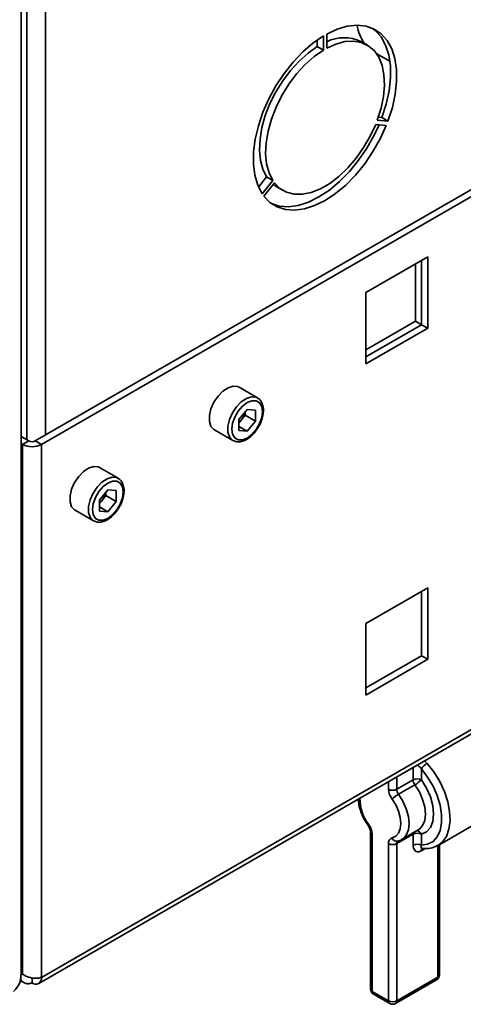
# Paper-space layout 'Blatt1' of a CAD drawing. Units: millimetres. Extents: x 0 to 4201, y 0 to 2970.
# Drawn here: x 3743 to 3820, y 614 to 784 of the extents above; entities that cross this region are included whole.
import ezdxf

# ---------------------------------------------------------------- set-up
doc = ezdxf.new("R2010")
doc.units = ezdxf.units.MM

psp = doc.layouts.new('Blatt1')

# ---------------------------------------------------------------- linework, layer by layer
at = {"color": 7, "linetype": 'Continuous', "lineweight": 35, "ltscale": 10}
for p, q in [((3743.44, 618.99), (3743.44, 1265.76)), ((3794.52, 780.45), (3794.52, 779.3)), ((3795.58, 781.14), (3795.58, 778.69)), ((3796.14, 779.02), (3796.14, 781.47)), ((3795.58, 778.69), (3794.52, 779.3)), ((3803.11, 779.58), (3802.05, 780.19)), ((3804.7, 778.12), (3807.04, 776.77)), ((3843.24, 767.42), (3745.87, 711.21)), ((3844.3, 766.81), (3746.93, 710.6)), ((3805.66, 767.04), (3805.06, 767.09)), ((3806.72, 766.42), (3805.66, 767.04)), ((3804.6, 765.86), (3806.43, 765.7)), ((3806.72, 766.42), (3804.88, 766.59)), ((3785.78, 756.79), (3784.38, 755.05)), ((3786.84, 756.18), (3785.78, 756.79)), ((3786.84, 756.18), (3785.01, 753.89)), ((3785.29, 753.49), (3787.13, 755.77)), ((3787.55, 755.07), (3788.61, 754.46)), ((3813.57, 742.99), (3802.9, 736.83)), ((3813.57, 730.66), (3813.57, 742.99)), ((3811.45, 731.88), (3811.45, 741.76)), ((3812.51, 731.27), (3812.51, 742.38)), ((3802.9, 736.83), (3802.9, 724.5)), ((3802.9, 726.95), (3811.45, 731.88)), ((3802.9, 725.72), (3812.51, 731.27)), ((3811.45, 731.88), (3812.51, 731.27)), ((3812.51, 731.27), (3813.57, 730.66)), ((3802.9, 724.5), (3813.57, 730.66)), ((3784.2, 718.65), (3781.02, 720.48)), ((3782.43, 716.66), (3781.01, 714.89)), ((3782.08, 715.65), (3782.08, 716.23)), ((3782.43, 716.66), (3783.85, 716.53)), ((3783.85, 714.63), (3783.85, 716.53)), ((3781.01, 714.89), (3781.01, 712.99)), ((3781.37, 714.77), (3781.01, 714.32)), ((3782.08, 715.65), (3781.37, 714.77)), ((3782.08, 715.65), (3783.85, 714.63)), ((3783.85, 714.63), (3782.43, 712.87)), ((3776.77, 713.12), (3779.95, 711.28)), ((3781.01, 713.69), (3782.43, 712.87)), ((3782.43, 712.87), (3781.01, 712.99)), ((3744.74, 711.21), (3743.44, 711.96)), ((3743.68, 710.6), (3743.44, 710.74)), ((3744.74, 711.21), (3743.68, 710.6)), ((3745.87, 711.21), (3746.93, 710.6)), ((3743.68, 710.6), (3743.68, 619.15)), ((3746.93, 710.6), (3746.93, 618.58)), ((3760.16, 704.77), (3756.97, 706.6)), ((3758.38, 702.78), (3756.96, 701.01)), ((3758.04, 701.78), (3758.04, 702.35)), ((3758.38, 702.78), (3759.81, 702.65)), ((3759.81, 700.76), (3759.81, 702.65)), ((3756.96, 701.01), (3756.96, 699.11)), ((3757.33, 700.89), (3756.96, 700.44)), ((3758.04, 701.78), (3757.33, 700.89)), ((3758.04, 701.78), (3759.81, 700.76)), ((3759.81, 700.76), (3758.38, 698.99)), ((3752.72, 699.24), (3755.91, 697.41)), ((3756.96, 699.81), (3758.38, 698.99)), ((3758.38, 698.99), (3756.96, 699.11)), ((3746.45, 617.52), (3863.77, 685.25)), ((3813.57, 685.83), (3802.9, 679.67)), ((3812.51, 674.11), (3812.51, 685.22)), ((3813.57, 673.5), (3813.57, 685.83)), ((3802.9, 679.67), (3802.9, 667.34)), ((3802.9, 668.56), (3812.51, 674.11)), ((3802.9, 667.34), (3813.57, 673.5)), ((3812.51, 674.11), (3813.57, 673.5)), ((3812.48, 654.58), (3812.48, 652.69)), ((3808.24, 651.06), (3811.06, 652.69)), ((3811.37, 651.85), (3808.54, 650.21)), ((3815.36, 641.38), (3823.84, 646.28)), ((3803.7, 643.72), (3803.7, 616.56)), ((3803.99, 643.31), (3803.99, 616.16)), ((3811.06, 643.31), (3808.24, 641.68)), ((3809.11, 642.4), (3811.94, 644.03)), ((3811.06, 641.42), (3811.06, 643.31)), ((3812.48, 643.31), (3812.48, 641.42)), ((3806.82, 614.52), (3806.82, 641.68)), ((3808.24, 641.68), (3808.24, 614.52)), ((3815.6, 619.01), (3815.6, 641.52)), ((3743.68, 619.15), (3743.44, 619.56)), ((3743.44, 619.02), (3743.68, 619.15)), ((3743.27, 618.03), (3743.9, 617.67)), ((3745.3, 618.49), (3745.3, 617.64)), ((3808.03, 614.07), (3815.1, 618.15)), ((3808.24, 614.52), (3815.31, 618.61)), ((3803.99, 616.16), (3806.82, 614.52)), ((3804.2, 615.7), (3807.03, 614.07))]:
    psp.add_line(p, q, dxfattribs=at)
at = {"color": 1, "linetype": 'Continuous', "lineweight": 35, "ltscale": 10}
for p, q in [((3747.64, 1078.45), (3747.64, 712.23)), ((3744.38, 1077.76), (3744.38, 711.42)), ((3863.79, 686.04), (3746.93, 618.58)), ((3811.06, 652.69), (3811.06, 654.82)), ((3813.5, 655.54), (3813.04, 655.96)), ((3808.24, 653.19), (3808.24, 651.06)), ((3806.82, 651.06), (3806.82, 652.37)), ((3815.31, 618.61), (3815.31, 641.37)), ((3813.13, 640.83), (3812.48, 640.45))]:
    psp.add_line(p, q, dxfattribs=at)
at = {"color": 7, "linetype": 'Continuous', "lineweight": 35, "ltscale": 10, "flags": 128}
for points in [[(3796.14, 781.47), (3797.95, 782.31), (3799.7, 782.82), (3801.38, 782.99), (3802.93, 782.83), (3804.34, 782.32), (3805.56, 781.49), (3806.58, 780.35), (3807.37, 778.92), (3807.91, 777.24), (3808.19, 775.34), (3808.21, 773.27), (3807.97, 771.06), (3807.47, 768.76), (3806.72, 766.42)], [(3804.06, 782.45), (3804.5, 782.1), (3805.52, 780.96), (3806.3, 779.54), (3806.85, 777.85), (3807.13, 775.96), (3807.15, 773.88), (3806.91, 771.67), (3806.41, 769.37), (3805.66, 767.04)], [(3785.01, 753.89), (3784.26, 755.36), (3783.75, 757.08), (3783.51, 759.01), (3783.53, 761.11), (3783.82, 763.33), (3784.36, 765.64), (3785.14, 767.98), (3786.16, 770.29), (3787.39, 772.54), (3788.79, 774.66), (3790.35, 776.63), (3792.02, 778.38), (3793.78, 779.9), (3795.58, 781.14)], [(3794.52, 779.3), (3792.92, 778.18), (3791.37, 776.81), (3789.9, 775.2), (3788.55, 773.41), (3787.36, 771.48), (3786.35, 769.46), (3785.55, 767.39), (3784.97, 765.32), (3784.64, 763.31), (3784.55, 761.41), (3784.72, 759.66), (3785.13, 758.11), (3785.78, 756.79)], [(3795.58, 778.69), (3793.98, 777.57), (3792.43, 776.19), (3790.96, 774.59), (3789.62, 772.8), (3788.42, 770.87), (3787.41, 768.84), (3786.61, 766.77), (3786.03, 764.71), (3785.7, 762.7), (3785.61, 760.8), (3785.78, 759.05), (3786.19, 757.5), (3786.84, 756.18)], [(3804.88, 766.59), (3805.53, 768.66), (3805.94, 770.69), (3806.11, 772.63), (3806.03, 774.44), (3805.69, 776.06), (3805.12, 777.46), (3804.31, 778.6), (3803.3, 779.46), (3802.11, 780.01), (3800.76, 780.25), (3799.29, 780.16), (3797.74, 779.74), (3796.14, 779.02)], [(3806.43, 765.7), (3805.38, 763.39), (3804.13, 761.16), (3802.7, 759.05), (3801.12, 757.12), (3799.43, 755.4), (3797.67, 753.92), (3795.86, 752.73), (3794.06, 751.84), (3792.29, 751.27), (3790.6, 751.05), (3789.02, 751.16), (3787.59, 751.61), (3786.34, 752.39), (3785.29, 753.49)], [(3805.17, 765.81), (3804.32, 764), (3803.07, 761.77), (3801.64, 759.67), (3800.06, 757.73), (3798.37, 756.01), (3796.61, 754.53), (3794.8, 753.34), (3793, 752.45), (3791.23, 751.89), (3789.54, 751.66), (3787.96, 751.77), (3786.6, 752.2)], [(3787.13, 755.77), (3788.07, 754.82), (3789.21, 754.17), (3790.51, 753.83), (3791.94, 753.81), (3793.47, 754.12), (3795.06, 754.75), (3796.66, 755.68), (3798.25, 756.88), (3799.78, 758.34), (3801.21, 760.01), (3802.51, 761.85), (3803.65, 763.81), (3804.6, 765.86)], [(3786.91, 755.51), (3787.01, 755.43), (3787.55, 755.07)], [(3781.02, 720.48), (3780.76, 720.6), (3779.99, 720.67), (3779.12, 720.39), (3778.22, 719.8), (3777.39, 718.94), (3776.69, 717.89), (3776.18, 716.74), (3775.92, 715.6), (3775.92, 714.57), (3776.18, 713.73), (3776.69, 713.17), (3776.77, 713.12)], [(3785.08, 716.29), (3784.95, 717.16), (3784.57, 717.8), (3783.99, 718.14), (3783.25, 718.15), (3782.43, 717.82), (3781.61, 717.2), (3780.87, 716.34), (3780.28, 715.32), (3779.9, 714.25), (3779.77, 713.23), (3779.9, 712.36), (3780.28, 711.72), (3780.87, 711.38), (3781.61, 711.38), (3782.43, 711.7), (3783.25, 712.32), (3783.99, 713.18), (3784.57, 714.2), (3784.95, 715.27), (3785.08, 716.29)], [(3756.97, 706.6), (3756.72, 706.72), (3755.95, 706.79), (3755.07, 706.51), (3754.18, 705.92), (3753.35, 705.06), (3752.65, 704.01), (3752.14, 702.87), (3751.88, 701.72), (3751.88, 700.69), (3752.14, 699.85), (3752.65, 699.29), (3752.72, 699.24)], [(3761.04, 702.41), (3760.91, 703.28), (3760.53, 703.92), (3759.94, 704.26), (3759.2, 704.27), (3758.38, 703.94), (3757.57, 703.32), (3756.83, 702.46), (3756.24, 701.44), (3755.86, 700.37), (3755.73, 699.35), (3755.86, 698.48), (3756.24, 697.84), (3756.83, 697.51), (3757.57, 697.5), (3758.38, 697.82), (3759.2, 698.44), (3759.94, 699.3), (3760.53, 700.32), (3760.91, 701.39), (3761.04, 702.41)], [(3812.48, 641.42), (3813.56, 641.58), (3814.49, 642.07), (3815.22, 642.87), (3815.72, 643.94), (3815.98, 645.24), (3815.98, 646.72), (3815.72, 648.32), (3815.22, 649.97), (3814.49, 651.61), (3813.56, 653.17), (3812.48, 654.58)], [(3812.48, 652.69), (3813.37, 651.27), (3814.04, 649.75), (3814.46, 648.22), (3814.6, 646.78), (3814.46, 645.5), (3814.04, 644.46), (3813.37, 643.71), (3812.48, 643.31)], [(3807.43, 642.67), (3808.06, 642.96), (3808.54, 643.49), (3808.84, 644.23), (3808.94, 645.14), (3808.84, 646.18), (3808.54, 647.27), (3808.06, 648.35), (3807.43, 649.37)]]:
    psp.add_lwpolyline(points, dxfattribs=at)
at = {"color": 1, "linetype": 'Continuous', "lineweight": 35, "ltscale": 10, "flags": 128}
for points in [[(3779.94, 711.29), (3779.87, 711.33), (3779.37, 711.9), (3779.1, 712.73), (3779.1, 713.77), (3779.37, 714.91), (3779.87, 716.05), (3780.57, 717.1), (3781.4, 717.96), (3782.3, 718.56), (3783.17, 718.83), (3783.95, 718.76), (3784.23, 718.63)], [(3755.9, 697.41), (3755.83, 697.45), (3755.32, 698.02), (3755.06, 698.85), (3755.06, 699.89), (3755.32, 701.03), (3755.83, 702.17), (3756.53, 703.22), (3757.36, 704.08), (3758.26, 704.68), (3759.13, 704.95), (3759.9, 704.88), (3760.18, 704.75)], [(3813.5, 655.54), (3814.65, 654.05), (3815.65, 652.41), (3816.45, 650.68), (3817.02, 648.92), (3817.35, 647.21), (3817.42, 645.6), (3817.23, 644.16), (3816.79, 642.93), (3816.11, 641.97), (3815.36, 641.38)], [(3811.94, 644.03), (3812.13, 644.15), (3812.7, 644.79), (3813.06, 645.68), (3813.19, 646.78), (3813.06, 648.02), (3812.7, 649.32), (3812.13, 650.63), (3811.37, 651.85)], [(3808.54, 650.21), (3809.3, 648.99), (3809.88, 647.69), (3810.23, 646.38), (3810.36, 645.14), (3810.23, 644.05), (3809.88, 643.15), (3809.3, 642.52), (3809.15, 642.42)], [(3803.39, 645), (3803.32, 644.92), (3803.29, 644.86), (3803.28, 644.83), (3803.28, 644.82)]]:
    psp.add_lwpolyline(points, dxfattribs=at)
at = {"color": 7, "linetype": 'Continuous', "lineweight": 35, "ltscale": 100}
for centre, radius, start, end in [((3809.25, 784.34), 7.97, 189.7118, 214.4688), ((3799.14, 774.03), 6.81, 64.7346, 116.1262), ((3778.85, 716.83), 3.26, 320.7779, 348.304), ((3779.09, 716.58), 2.91, 311.068, 321.4603), ((3745.3, 712.3), 1.23, 242.6097, 297.3903), ((3745.3, 713.74), 3.54, 242.6097, 297.3903), ((3754.8, 702.95), 3.26, 320.7779, 348.304), ((3755.05, 702.7), 2.91, 311.068, 321.4603), ((3815.07, 652.84), 3.13, 120.2255, 146.1212), ((3811.77, 651.33), 1.54, 62.6097, 117.3903), ((3812.57, 652.76), 1.51, 182.4503, 217.0071), ((3808.6, 656.64), 5.54, 300.014, 314.4918), ((3809.84, 651.19), 3.02, 182.4503, 217.0071), ((3807.53, 652.42), 1.54, 242.6097, 297.3903), ((3811.31, 645.42), 5.54, 120.014, 134.4918), ((3809.75, 651.12), 1.51, 182.4503, 217.0071), ((3800.97, 643.18), 3.02, 2.4503, 37.0071), ((3807.72, 641.81), 0.91, 108.8992, 188.1653), ((3811.77, 641.95), 1.54, 62.6097, 117.3903), ((3807.53, 643.04), 1.54, 242.6097, 297.3903), ((3811.77, 640.05), 1.54, 62.6097, 117.3903), ((3814.6, 619.01), 1, 299.9973, 0), ((3745.94, 618.41), 1, 230.7967, 9.214), ((3804.7, 616.56), 1, 180, 240.0027), ((3807.53, 615.89), 1.54, 242.6097, 297.3903), ((3807.53, 614.93), 1, 240.0027, 299.9973)]:
    psp.add_arc(centre, radius, start, end, dxfattribs=at)
at = {"color": 1, "linetype": 'Continuous', "lineweight": 35, "ltscale": 100}
for centre, radius, start, end in [((3809.1, 649.41), 7.22, 179.1622, 217.6914), ((3804.2, 643.77), 0.505, 186.3718, 245.5661), ((3808.25, 642.97), 0.872, 199.9871, 277.1777), ((3811.79, 643.32), 0.723, 162.2318, 180.8788), ((3811.63, 642.99), 0.906, 20.6888, 85.1507), ((3808.72, 641.74), 0.484, 124.0611, 186.8716), ((3813.06, 640.48), 0.579, 142.2345, 183.1264), ((3815.1, 619.06), 0.503, 294.3747, 354.3052), ((3814.82, 618.55), 0.493, 305.0133, 6.2988), ((3804.2, 616.61), 0.503, 185.6948, 245.6253), ((3804.48, 616.1), 0.493, 173.7012, 234.9867), ((3807.31, 614.47), 0.493, 173.7012, 234.9867), ((3807.75, 614.47), 0.493, 305.0133, 6.2988)]:
    psp.add_arc(centre, radius, start, end, dxfattribs=at)
at = {"color": 7, "linetype": 'Continuous', "lineweight": 35, "ltscale": 10}
for points, knots in [([(3785.22, 716.5), (3785.22, 716.67), (3785.2, 717.18), (3784.97, 717.86), (3784.61, 718.4), (3784.3, 718.55), (3784.21, 718.59)], [0, 0, 0, 0, 0.191812, 0.557265, 0.87167, 1, 1, 1, 1]), ([(3784.18, 713.34), (3784.27, 713.48), (3784.58, 713.93), (3784.94, 714.8), (3785.19, 715.74), (3785.22, 716.29), (3785.22, 716.5)], [0, 0, 0, 0, 0.139479, 0.46681, 0.795777, 1, 1, 1, 1]), ([(3779.94, 711.29), (3780.16, 711.2), (3780.61, 711), (3781.41, 711.06), (3782.23, 711.37), (3783.06, 711.96), (3783.73, 712.64), (3784.06, 713.16), (3784.18, 713.34)], [0, 0, 0, 0, 0.167873, 0.338433, 0.516376, 0.703005, 0.891893, 1, 1, 1, 1]), ([(3761.18, 702.62), (3761.18, 702.79), (3761.16, 703.3), (3760.93, 703.98), (3760.57, 704.52), (3760.26, 704.67), (3760.17, 704.71)], [0, 0, 0, 0, 0.191812, 0.557265, 0.87167, 1, 1, 1, 1]), ([(3760.13, 699.46), (3760.23, 699.6), (3760.54, 700.05), (3760.9, 700.92), (3761.15, 701.86), (3761.17, 702.41), (3761.18, 702.62)], [0, 0, 0, 0, 0.139479, 0.46681, 0.795777, 1, 1, 1, 1]), ([(3755.9, 697.42), (3756.12, 697.32), (3756.57, 697.12), (3757.37, 697.18), (3758.19, 697.49), (3759.01, 698.08), (3759.69, 698.76), (3760.02, 699.28), (3760.13, 699.46)], [0, 0, 0, 0, 0.167873, 0.338433, 0.516376, 0.703005, 0.891893, 1, 1, 1, 1]), ([(3801.6, 649.36), (3801.63, 649.04), (3801.68, 648.31), (3802.03, 647.11), (3802.57, 645.89), (3803.05, 645.17), (3803.28, 644.82)], [0, 0, 0, 0, 0.215046, 0.486384, 0.756857, 1, 1, 1, 1]), ([(3803.28, 644.82), (3803.34, 644.74), (3803.47, 644.55), (3803.61, 644.22), (3803.69, 643.92), (3803.7, 643.78), (3803.7, 643.72)], [0, 0, 0, 0, 0.214917, 0.518509, 0.788244, 1, 1, 1, 1]), ([(3808.36, 642.1), (3808.56, 642.15), (3808.84, 642.22), (3809.07, 642.4), (3809.15, 642.45)], [0, 0, 0, 0, 0.691677, 1, 1, 1, 1]), ([(3811.06, 641.42), (3811.08, 641.24), (3811.1, 640.89), (3811.31, 640.5), (3811.62, 640.28), (3812.03, 640.24), (3812.33, 640.38), (3812.48, 640.45)], [0, 0, 0, 0, 0.202286, 0.413795, 0.61238, 0.806103, 1, 1, 1, 1]), ([(3812.45, 640.88), (3812.68, 640.86), (3813.34, 640.79), (3814.37, 640.9), (3815.07, 641.25), (3815.4, 641.42)], [0, 0, 0, 0, 0.223711, 0.624255, 1, 1, 1, 1]), ([(3812.59, 640.86), (3812.59, 640.87), (3812.58, 640.87), (3812.61, 640.86), (3812.62, 640.86)], [0, 0, 0, 0, 0.780002, 1, 1, 1, 1]), ([(3743.39, 618.99), (3743.38, 618.62), (3743.33, 617.78), (3742.76, 616.81), (3742.26, 616.28), (3742.12, 616.13)], [0, 0, 0, 0, 0.367334, 0.822604, 1, 1, 1, 1]), ([(3746.93, 618.58), (3746.73, 618.52), (3746.34, 618.41), (3745.57, 618.42), (3744.77, 618.57), (3744.12, 618.83), (3743.8, 619.07), (3743.68, 619.15)], [0, 0, 0, 0, 0.209052, 0.427821, 0.646592, 0.865364, 1, 1, 1, 1]), ([(3743.32, 618.37), (3743.33, 618.33), (3743.37, 618.24), (3743.47, 618.07), (3743.6, 617.91), (3743.74, 617.77), (3743.86, 617.69), (3743.99, 617.62), (3744.12, 617.56), (3744.27, 617.52), (3744.42, 617.5), (3744.57, 617.49), (3744.73, 617.5), (3744.87, 617.51), (3745.03, 617.55), (3745.17, 617.58), (3745.27, 617.62), (3745.3, 617.64)], [0, 0, 0, 0, 0.052064, 0.11649, 0.24753, 0.314302, 0.378728, 0.443602, 0.509886, 0.576658, 0.641085, 0.705958, 0.772243, 0.839015, 0.878999, 0.959476, 1, 1, 1, 1])]:
    psp.add_open_spline(points, degree=3, knots=knots, dxfattribs=at)
at = {"color": 1, "linetype": 'Continuous', "lineweight": 35, "ltscale": 10}
for points, knots in [([(3811.74, 655.21), (3811.81, 655.18), (3812.01, 655.12), (3812.27, 654.9), (3812.41, 654.69), (3812.48, 654.58)], [0, 0, 0, 0, 0.247719, 0.630223, 1, 1, 1, 1]), ([(3812.62, 640.87), (3812.59, 640.87), (3812.51, 640.87), (3812.44, 640.98), (3812.41, 641.16), (3812.45, 641.33), (3812.48, 641.42)], [0, 0, 0, 0, 0.099517, 0.373931, 0.685077, 1, 1, 1, 1])]:
    psp.add_open_spline(points, degree=3, knots=knots, dxfattribs=at)

doc.saveas('drawing.dxf')
